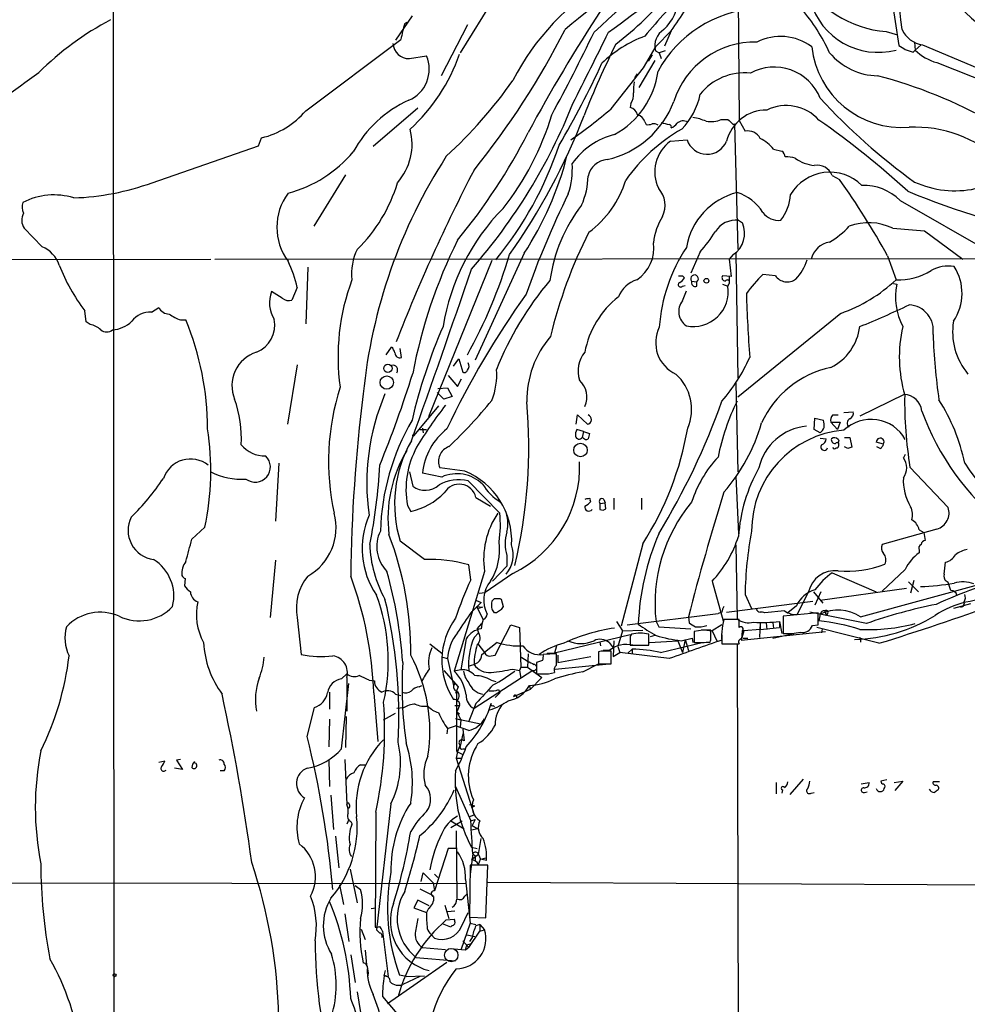
# Model space of a CAD drawing. Extents: x 2 to 1075, y 9 to 917.
# Drawn here: x 685 to 807, y 129 to 256 of the extents above; entities that cross this region are included whole.
import ezdxf

# ---------------------------------------------------------------- set-up
doc = ezdxf.new("R2010")
doc.units = 0
doc.header["$MEASUREMENT"] = 0
doc.layers.add('MAIN', color=5, linetype='CONTINUOUS')

msp = doc.modelspace()

# ---------------------------------------------------------------- linework, layer by layer
at = {"layer": 'MAIN'}
for p, q in [((696.976, 499.7873), (697.1453, 64.9393)), ((777.0707, 290.2373), (777.4093, 242.824)), ((796.6287, 261.0273), (797.8987, 252.476)), ((746.4213, 259.334), (741.5953, 251.5447)), ((735.4147, 256.286), (733.298, 253.1533)), ((734.4833, 255.27), (734.7373, 255.4393)), ((742.5267, 255.1007), (739.14, 248.5813)), ((768.6887, 254.3387), (766.7413, 252.3913)), ((768.6887, 254.3387), (767.842, 252.3913)), ((796.29, 254.254), (797.7293, 253.8307)), ((721.7833, 244.094), (733.9753, 253.238)), ((799.9307, 252.8993), (800.0153, 251.8833)), ((765.1327, 249.5973), (766.7413, 252.3913)), ((766.6567, 251.7987), (767.1647, 251.5447)), ((767.9267, 251.7987), (767.1647, 251.5447)), ((767.1647, 251.5447), (767.4187, 250.7827)), ((799.7613, 251.6293), (800.0153, 251.8833)), ((800.7773, 252.5607), (800.0153, 251.8833)), ((800.9467, 252.5607), (855.5567, 229.362)), ((735.076, 250.7827), (737.2773, 251.1213)), ((766.572, 250.5287), (764.54, 247.0573)), ((766.2333, 251.2907), (765.7253, 250.444)), ((802.8093, 250.2747), (811.3607, 246.888)), ((760.984, 244.348), (765.1327, 249.5973)), ((764.032, 248.3273), (764.3707, 248.8353)), ((736.1767, 244.4327), (730.4193, 239.522)), ((763.524, 245.0253), (763.4393, 244.5173)), ((765.302, 242.6547), (765.4713, 242.316)), ((775.1233, 242.9933), (775.97, 242.9933)), ((777.4093, 242.824), (778.1713, 241.4693)), ((776.6473, 242.316), (776.8167, 242.4007)), ((776.8167, 242.4007), (777.24, 226.314)), ((715.6873, 239.6067), (716.1107, 240.6227)), ((768.604, 240.1993), (770.7207, 240.3687)), ((702.056, 234.8653), (715.6873, 239.6067)), ((781.812, 239.1833), (782.9127, 238.9293)), ((726.8633, 235.8813), (722.7993, 229.2773)), ((789.3473, 235.7967), (790.2787, 235.2887)), ((798.068, 232.5793), (811.276, 225.044)), ((777.3247, 230.0393), (777.8327, 229.7007)), ((687.9167, 226.6527), (685.6307, 229.0233)), ((801.2007, 228.6847), (806.1113, 225.044)), ((553.0427, 224.8747), (709.5913, 225.044)), ((710.0993, 225.044), (822.452, 225.1287)), ((745.6593, 224.8747), (737.5313, 204.8087)), ((749.808, 225.806), (743.5427, 212.09)), ((772.414, 225.9753), (771.2287, 223.266)), ((776.6473, 225.6367), (776.1393, 225.044)), ((776.1393, 225.044), (776.3933, 222.8427)), ((776.986, 225.806), (777.24, 209.804)), ((796.4593, 225.4673), (797.56, 222.4193)), ((722.0373, 224.028), (721.7833, 216.7467)), ((770.128, 222.9273), (770.382, 222.6733)), ((776.3933, 222.8427), (775.2927, 222.9273)), ((776.1393, 222.8427), (776.1393, 222.25)), ((782.066, 222.9273), (780.4573, 223.0967)), ((720.6827, 221.4033), (720.0053, 219.7947)), ((770.128, 221.5727), (770.4667, 221.6573)), ((771.3133, 222.25), (771.9907, 222.1653)), ((771.9907, 221.5727), (771.9907, 222.1653)), ((775.2927, 221.8267), (775.97, 221.5727)), ((776.0547, 221.8267), (775.97, 221.5727)), ((797.2213, 221.9113), (797.6447, 221.8267)), ((718.7353, 220.0487), (717.3807, 220.8953)), ((770.128, 219.71), (770.636, 220.98)), ((701.9713, 218.2707), (702.9027, 218.8633)), ((693.5893, 217.0007), (693.42, 218.44)), ((790.448, 218.1013), (777.24, 207.3487)), ((694.0973, 216.662), (693.5893, 217.0007)), ((705.6967, 217.2547), (706.374, 217.2547)), ((732.1127, 212.7673), (732.79, 213.7833)), ((734.06, 212.4287), (733.8907, 213.614)), ((740.7487, 211.328), (741.426, 212.2593)), ((741.426, 212.2593), (741.934, 210.566)), ((720.6827, 211.4973), (719.4127, 203.8773)), ((740.0713, 210.1427), (741.2567, 208.7033)), ((741.2567, 208.7033), (741.7647, 209.7193)), ((738.7167, 208.4493), (739.9867, 208.534)), ((739.9867, 208.534), (740.5793, 207.4333)), ((776.986, 209.1267), (777.24, 197.7813)), ((739.4787, 207.0947), (738.632, 207.9413)), ((740.5793, 207.4333), (739.4787, 207.0947)), ((798.576, 207.6873), (792.9033, 204.8933)), ((738.8013, 206.248), (735.6687, 202.438)), ((756.4967, 203.8773), (756.666, 205.0627)), ((756.666, 205.0627), (757.936, 203.8773)), ((789.432, 205.0627), (790.1093, 205.0627)), ((790.8713, 205.4013), (792.0567, 205.486)), ((787.0613, 203.2), (787.146, 204.6393)), ((787.146, 204.6393), (788.2467, 204.3853)), ((789.178, 204.1313), (790.3633, 204.1313)), ((789.178, 204.1313), (790.0247, 203.2)), ((790.3633, 204.1313), (790.0247, 203.2)), ((736.4307, 203.2), (737.2773, 203.2)), ((736.7693, 203.3693), (736.854, 202.7767)), ((757.428, 202.946), (756.5813, 203.2)), ((757.428, 202.946), (757.2587, 202.184)), ((757.428, 202.0993), (757.2587, 202.184)), ((757.428, 202.946), (758.19, 202.692)), ((787.8233, 202.7767), (787.0613, 203.2)), ((790.956, 202.184), (791.6333, 202.184)), ((791.6333, 202.184), (791.8873, 200.914)), ((787.8233, 202.0993), (788.5853, 202.0147)), ((791.3793, 200.7447), (790.956, 200.9987)), ((795.9513, 201.3373), (795.02, 201.5913)), ((795.528, 200.7447), (795.1047, 200.9987)), ((798.7453, 199.9827), (798.4913, 199.5593)), ((718.312, 198.882), (717.8887, 191.4313)), ((799.338, 198.374), (804.2487, 193.2093)), ((735.076, 197.7813), (735.4993, 195.9187)), ((739.2247, 197.104), (736.7693, 197.612)), ((742.188, 197.866), (738.9707, 198.2893)), ((776.986, 197.1887), (777.3247, 189.8227)), ((742.6113, 196.596), (746.6753, 192.4473)), ((734.822, 193.4633), (735.2453, 192.7013)), ((743.6273, 194.4793), (745.49, 193.3787)), ((758.2747, 194.056), (758.3593, 193.9713)), ((759.5447, 193.7173), (760.222, 193.802)), ((759.5447, 193.7173), (759.5447, 192.9553)), ((760.0527, 194.2253), (760.222, 193.802)), ((760.3067, 193.04), (760.222, 193.802)), ((761.3227, 194.3947), (761.3227, 192.9553)), ((764.8787, 194.3947), (764.8787, 192.9553)), ((708.8293, 190.6693), (707.136, 189.1453)), ((802.8093, 190.4153), (795.782, 188.468)), ((800.5233, 190.3307), (801.116, 189.992)), ((801.116, 189.992), (801.2853, 188.976)), ((737.0233, 186.5207), (733.8907, 188.8913)), ((765.048, 188.5527), (762.254, 177.9693)), ((776.986, 188.3833), (777.1553, 178.9007)), ((747.6067, 187.0287), (747.6067, 185.674)), ((800.5233, 187.706), (800.5233, 187.3673)), ((717.8887, 186.436), (717.2113, 179.07)), ((742.95, 183.896), (742.696, 185.8433)), ((803.7407, 184.658), (803.91, 186.182)), ((744.728, 184.9967), (740.8333, 172.212)), ((748.3687, 184.7427), (744.8127, 182.2873)), ((747.6067, 185.674), (745.744, 183.7267)), ((789.3473, 184.8273), (795.02, 182.372)), ((798.7453, 185.2507), (795.782, 182.4567)), ((706.2893, 184.0653), (706.2047, 183.134)), ((773.938, 183.7267), (775.3773, 178.6467)), ((792.988, 179.1547), (811.784, 184.3193)), ((799.1687, 183.642), (800.4387, 182.372)), ((799.846, 183.8113), (799.4227, 182.2027)), ((804.2487, 183.5573), (803.9947, 183.7267)), ((744.0507, 182.2027), (744.8127, 182.2873)), ((778.1713, 182.0333), (779.018, 180.2553)), ((786.2993, 182.372), (784.86, 179.4933)), ((786.9767, 182.372), (788.162, 180.9327)), ((787.908, 182.372), (787.146, 180.6787)), ((798.9147, 182.7953), (787.8233, 181.2713)), ((743.1193, 179.832), (744.3047, 181.0173)), ((743.712, 181.2713), (744.3047, 181.0173)), ((746.6753, 181.5253), (746.8447, 181.4407)), ((746.8447, 181.4407), (747.0987, 180.5093)), ((775.8007, 179.7473), (786.892, 181.1867)), ((807.1273, 180.848), (804.926, 180.2553)), ((743.712, 180.5093), (744.474, 180.4247)), ((743.712, 180.5093), (744.5587, 178.816)), ((744.474, 180.4247), (743.966, 180.2553)), ((746.252, 179.6627), (745.998, 179.6627)), ((763.016, 178.1387), (774.7, 179.578)), ((775.208, 179.7473), (774.7, 179.578)), ((783.2513, 179.9167), (780.7113, 179.6627)), ((787.5693, 179.6627), (783.082, 179.2393)), ((784.7753, 180.594), (783.6747, 179.6627)), ((793.75, 178.308), (786.4687, 179.7473)), ((787.5693, 178.1387), (787.5693, 179.6627)), ((788.416, 179.9167), (788.5853, 179.324)), ((788.7547, 179.578), (788.5853, 179.324)), ((720.6827, 179.07), (721.1907, 174.3287)), ((743.7967, 177.6307), (744.3893, 178.308)), ((746.0827, 174.244), (748.1147, 178.1387)), ((748.1147, 178.1387), (749.2153, 177.8)), ((761.6613, 178.562), (762.4233, 177.3767)), ((766.7413, 178.562), (767.08, 177.8847)), ((770.89, 179.1547), (770.9747, 178.3927)), ((775.208, 178.1387), (773.938, 177.3767)), ((777.4093, 178.816), (775.462, 178.816)), ((777.4093, 177.8), (777.4093, 178.816)), ((780.1187, 178.3927), (780.034, 176.53)), ((780.1187, 178.3927), (780.1187, 177.546)), ((780.1187, 178.3927), (780.1187, 177.546)), ((780.8807, 178.3927), (780.9653, 177.546)), ((781.7273, 178.3927), (781.812, 177.7153)), ((782.574, 178.562), (782.574, 177.8)), ((782.574, 178.562), (782.9127, 177.038)), ((782.574, 178.562), (782.9127, 177.038)), ((783.082, 179.2393), (783.082, 177.038)), ((786.8073, 178.054), (787.5693, 178.1387)), ((743.3733, 176.53), (743.966, 177.1227)), ((743.7967, 177.6307), (743.966, 177.1227)), ((749.2153, 177.8), (749.3847, 172.72)), ((763.4393, 176.8687), (753.7027, 174.498)), ((762.4233, 177.3767), (761.8307, 175.3447)), ((762.4233, 177.3767), (765.048, 177.4613)), ((763.6087, 176.9533), (763.4393, 176.6993)), ((765.81, 175.514), (765.81, 176.9533)), ((767.08, 177.8847), (771.2287, 177.6307)), ((772.7527, 177.4613), (771.652, 177.292)), ((771.652, 177.292), (771.652, 175.8527)), ((772.5833, 177.546), (773.938, 177.3767)), ((773.7687, 176.53), (773.7687, 177.4613)), ((773.938, 177.3767), (774.5307, 176.1067)), ((775.208, 176.8687), (775.208, 176.1913)), ((778.002, 177.3767), (777.6633, 176.1913)), ((777.6633, 176.1913), (788.5007, 177.292)), ((777.748, 176.3607), (777.8327, 177.3767)), ((780.1187, 177.546), (778.002, 177.3767)), ((780.1187, 177.546), (782.574, 177.8)), ((781.7273, 176.4453), (784.4367, 177.038)), ((795.3587, 175.768), (787.4, 177.8)), ((788.0773, 177.6307), (787.9927, 177.1227)), ((737.7007, 175.6833), (739.2247, 174.498)), ((742.3573, 176.3607), (741.68, 172.3813)), ((743.8813, 175.6833), (744.728, 174.5827)), ((746.3367, 175.8527), (744.728, 174.5827)), ((759.5447, 175.9373), (759.6293, 175.4293)), ((760.73, 175.8527), (761.238, 175.1753)), ((761.3227, 176.1067), (761.238, 174.0747)), ((763.4393, 176.6993), (763.4393, 175.514)), ((765.8947, 175.8527), (769.5353, 176.1067)), ((766.572, 176.784), (765.9793, 176.6147)), ((767.334, 174.5827), (772.668, 175.8527)), ((769.5353, 176.1067), (770.128, 174.5827)), ((769.9587, 176.1067), (771.398, 176.4453)), ((770.4667, 176.276), (770.128, 174.5827)), ((770.4667, 176.276), (770.89, 174.8367)), ((771.398, 176.4453), (771.4827, 175.8527)), ((771.398, 176.4453), (771.4827, 175.8527)), ((775.208, 175.6833), (777.4093, 175.6833)), ((777.1553, 175.6833), (777.3247, 106.172)), ((777.9173, 176.4453), (778.51, 176.4453)), ((792.988, 176.276), (792.988, 175.9373)), ((744.3893, 174.3287), (744.728, 174.5827)), ((750.316, 174.4133), (750.2313, 172.72)), ((752.7713, 174.498), (753.7027, 174.498)), ((753.9567, 175.4293), (753.7027, 174.498)), ((753.9567, 172.974), (753.9567, 174.4133)), ((759.714, 174.752), (759.3753, 174.6673)), ((759.3753, 174.6673), (759.3753, 173.1433)), ((760.73, 174.8367), (759.968, 174.8367)), ((760.984, 173.1433), (760.984, 174.752)), ((761.238, 174.0747), (762.0847, 174.5827)), ((761.8307, 175.3447), (762.0847, 174.5827)), ((761.8307, 175.3447), (762.0847, 174.5827)), ((768.4347, 173.8207), (762.0847, 174.5827)), ((763.1007, 174.498), (763.6933, 175.006)), ((763.4393, 175.514), (765.81, 175.514)), ((763.6933, 175.006), (763.6933, 174.4133)), ((739.3093, 173.99), (739.9867, 173.8207)), ((739.9867, 173.8207), (740.7487, 170.3493)), ((745.5747, 174.1593), (746.0827, 174.244)), ((752.1787, 173.5667), (751.4167, 173.3127)), ((751.4167, 173.3127), (751.4167, 171.8733)), ((753.7873, 172.466), (760.73, 173.1433)), ((754.126, 174.244), (754.126, 173.3127)), ((754.126, 173.3127), (758.3593, 174.0747)), ((757.3433, 172.1273), (759.3753, 173.1433)), ((759.3753, 173.1433), (760.984, 173.1433)), ((726.3553, 171.196), (727.0327, 171.8733)), ((739.4787, 172.2967), (741.3413, 170.18)), ((741.68, 172.3813), (740.8333, 172.212)), ((750.9087, 172.2967), (743.3733, 167.386)), ((748.3687, 172.466), (749.2153, 172.2967)), ((749.3847, 172.72), (749.2153, 172.2967)), ((749.2153, 172.2967), (749.3847, 171.2807)), ((749.3847, 172.72), (750.2313, 172.72)), ((750.2313, 172.72), (752.094, 171.3653)), ((752.9407, 171.8733), (753.7027, 172.0427)), ((726.3553, 162.2213), (727.2867, 170.6033)), ((727.0327, 171.3653), (727.0327, 167.0473)), ((729.9113, 171.0267), (730.5887, 170.942)), ((745.5747, 171.0267), (746.1673, 170.8573)), ((752.094, 171.3653), (750.57, 169.8413)), ((724.8313, 169.5027), (724.8313, 167.3013)), ((730.504, 169.418), (731.012, 163.1527)), ((736.346, 170.18), (736.6847, 170.3493)), ((741.3413, 170.18), (741.0027, 169.3333)), ((741.172, 161.8827), (741.172, 169.5873)), ((746.6753, 169.418), (746.0827, 168.8253)), ((746.506, 169.8413), (746.6753, 169.418)), ((750.57, 169.8413), (748.4533, 168.91)), ((750.4853, 170.3493), (750.57, 169.8413)), ((733.298, 169.2487), (733.9753, 169.0793)), ((743.6273, 168.0633), (742.696, 165.7773)), ((721.9527, 163.83), (722.884, 167.5553)), ((731.774, 165.9467), (733.298, 166.7933)), ((734.314, 167.4707), (733.4673, 167.386)), ((740.918, 167.8093), (741.5107, 167.8093)), ((741.5107, 167.8093), (741.172, 166.9627)), ((741.172, 166.9627), (741.5107, 166.7087)), ((741.172, 166.9627), (741.68, 165.9467)), ((745.8287, 167.8093), (745.998, 167.64)), ((724.8313, 166.0313), (724.7467, 162.4753)), ((726.948, 166.37), (726.8633, 162.3907)), ((741.0027, 166.116), (741.68, 165.9467)), ((741.0027, 166.116), (744.22, 165.4387)), ((741.68, 165.9467), (741.5953, 165.0153)), ((739.9867, 164.846), (739.902, 164.1687)), ((739.9867, 164.846), (741.0027, 165.1847)), ((742.696, 164.592), (741.0027, 165.1847)), ((741.934, 164.7613), (742.1033, 163.2373)), ((741.934, 164.1687), (741.5953, 162.56)), ((741.172, 161.8827), (741.8493, 161.544)), ((741.934, 162.2213), (742.188, 162.2213)), ((702.9027, 160.528), (703.6647, 160.6973)), ((705.6967, 160.8667), (705.1887, 160.782)), ((705.1887, 160.782), (705.9507, 159.5967)), ((724.7467, 160.782), (724.8313, 157.3953)), ((726.7787, 160.8667), (727.0327, 155.1093)), ((741.0873, 161.036), (741.68, 161.036)), ((741.0873, 161.036), (743.3733, 153.7547)), ((705.9507, 159.5967), (704.9347, 159.766)), ((711.2847, 159.4273), (710.7767, 159.4273)), ((728.8107, 160.1893), (729.4033, 160.1893)), ((785.622, 158.3267), (783.9287, 156.3793)), ((796.3747, 158.242), (795.6127, 158.0727)), ((797.306, 157.9033), (798.4067, 158.0727)), ((798.4067, 158.0727), (797.3907, 156.8873)), ((803.148, 157.988), (802.3013, 157.988)), ((741.0027, 157.3953), (742.95, 152.9927)), ((782.1507, 157.9033), (782.1507, 156.464)), ((782.9973, 156.972), (782.9127, 156.5487)), ((793.0727, 157.734), (794.0887, 157.9033)), ((793.496, 156.6333), (793.8347, 156.718)), ((725.0007, 156.2947), (725.3393, 151.892)), ((786.638, 156.5487), (787.0613, 156.6333)), ((732.7053, 155.194), (730.8427, 139.0227)), ((742.7807, 155.1093), (743.458, 154.94)), ((743.0347, 154.686), (743.458, 154.94)), ((727.2867, 153.162), (727.0327, 152.5693)), ((727.5407, 152.908), (727.71, 152.5693)), ((730.758, 154.0933), (730.6733, 139.3613)), ((740.41, 152.9927), (742.1033, 151.9767)), ((740.41, 152.146), (741.8493, 152.9927)), ((742.696, 153.5007), (743.3733, 153.7547)), ((742.95, 152.9927), (743.5427, 153.162)), ((743.5427, 153.162), (743.1193, 152.4)), ((741.0873, 151.7227), (741.172, 143.0867)), ((743.8813, 151.9767), (743.0347, 151.8073)), ((743.1193, 152.4), (743.8813, 151.9767)), ((725.5933, 151.0453), (726.0167, 146.9813)), ((743.966, 148.6747), (744.3047, 150.7067)), ((740.0713, 149.4367), (738.2933, 144.018)), ((741.0873, 149.4367), (740.0713, 149.4367)), ((743.0347, 149.606), (743.7967, 149.4367)), ((743.0347, 149.606), (743.7967, 149.4367)), ((743.204, 148.7593), (742.8653, 146.1347)), ((743.966, 148.6747), (743.0347, 147.9973)), ((743.204, 148.7593), (743.5427, 148.5053)), ((743.5427, 148.5053), (743.5427, 147.828)), ((743.966, 148.6747), (744.22, 148.082)), ((743.966, 147.4047), (744.22, 148.082)), ((744.22, 148.082), (744.8973, 148.2513)), ((744.982, 147.9127), (744.22, 148.082)), ((727.456, 146.812), (728.3873, 142.494)), ((742.8653, 147.32), (742.7807, 140.6313)), ((745.1513, 147.32), (742.8653, 147.32)), ((744.8973, 140.5467), (745.1513, 147.32)), ((736.6, 145.2033), (736.854, 146.304)), ((736.854, 146.304), (738.124, 145.034)), ((738.2933, 146.1347), (738.7167, 145.7113)), ((742.2727, 145.4573), (742.8653, 139.8693)), ((670.7293, 145.034), (742.3573, 144.9493)), ((726.1013, 144.78), (726.6093, 142.24)), ((728.1333, 144.6953), (728.8107, 144.1873)), ((736.4307, 144.272), (738.124, 143.4253)), ((738.124, 145.034), (738.2933, 144.018)), ((745.1513, 145.1187), (829.4793, 144.6953)), ((736.1767, 142.8327), (735.6687, 141.8167)), ((737.616, 142.0707), (736.1767, 142.8327)), ((742.188, 143.3407), (742.5267, 143.6793)), ((730.1653, 141.732), (730.758, 141.8167)), ((735.6687, 141.8167), (737.2773, 141.224)), ((737.5313, 141.732), (737.2773, 141.224)), ((739.648, 142.1553), (740.156, 140.462)), ((726.7787, 141.0547), (727.2867, 137.4987)), ((739.8173, 140.2927), (740.8333, 140.3773)), ((740.918, 141.3933), (739.9867, 141.3087)), ((741.7647, 139.446), (742.6113, 141.224)), ((742.7807, 140.6313), (744.8973, 140.5467)), ((728.8953, 139.1073), (729.4033, 137.7527)), ((730.8427, 139.0227), (731.266, 138.5993)), ((740.41, 139.3613), (739.3093, 139.7847)), ((740.4947, 139.5307), (740.41, 139.3613)), ((742.8653, 139.8693), (741.68, 136.398)), ((742.8653, 139.8693), (743.6273, 139.7)), ((744.1353, 139.7), (744.728, 139.0227)), ((744.1353, 139.7), (744.1353, 138.8533)), ((744.1353, 138.8533), (744.728, 139.0227)), ((731.6047, 138.8533), (732.3667, 133.0113)), ((737.87, 138.43), (738.2933, 137.922)), ((743.458, 138.0913), (742.442, 138.3453)), ((742.696, 136.7367), (744.1353, 138.8533)), ((743.1193, 138.0067), (742.7807, 137.4987)), ((736.7693, 136.7367), (739.7327, 136.4827)), ((742.2727, 136.398), (740.3253, 136.5673)), ((741.934, 137.5833), (742.696, 136.7367)), ((742.2727, 136.398), (742.442, 137.0753)), ((742.696, 136.7367), (742.2727, 136.398)), ((742.442, 137.0753), (743.0347, 137.2447)), ((727.5407, 135.8053), (728.1333, 132.2493)), ((729.4033, 136.398), (729.5727, 134.5353)), ((735.9227, 135.4667), (741.0027, 135.0433)), ((732.282, 129.54), (739.902, 134.874)), ((731.8587, 133.096), (732.028, 133.7733)), ((731.8587, 133.096), (732.3667, 133.0113)), ((734.6527, 133.0113), (733.806, 133.1807)), ((736.4307, 133.0113), (734.2293, 131.9953)), ((734.6527, 133.0113), (737.0233, 133.096)), ((728.3873, 131.064), (729.0647, 126.8307)), ((731.6047, 130.4713), (733.4673, 128.27))]:
    msp.add_line(p, q, dxfattribs=at)
for centre, radius in [((773.2077, 222.2818), 0.3085), ((732.3203, 211.0481), 0.538), ((732.1662, 209.2223), 0.8535), ((735.584, 202.438), 0.0846), ((757.0443, 200.5669), 0.8689), ((697.2299, 133.1807), 0.1893)]:
    msp.add_circle(centre, radius, dxfattribs=at)
at = {"layer": 'MAIN', "color": 5}
msp.add_circle((740.4523, 135.763), 0.8616, dxfattribs=at)
at = {"layer": 'MAIN'}
for centre, radius, start, end in [((-2648.2595, -153.4249), 3470.6387, 6.7500508, 7.0865602), ((814.8318, 195.0796), 81.4438, 119.658748, 133.487277), ((832.0138, 162.6082), 119.8661, 121.320355, 129.942662), ((562.7338, 526.4047), 336.5725, 306.016651, 308.516135), ((776.901, 233.3492), 32.0688, 120.63314, 152.838313), ((797.3886, 268.2544), 14.0434, 209.771247, 265.513241), ((732.9189, 289.7897), 46.9146, 307.651052, 319.520667), ((816.1206, 211.9916), 65.7183, 133.593599, 140.649294), ((736.9305, 277.6713), 39.408, 323.69545, 333.376105), ((763.2821, 259.1401), 6.4408, 314.01301, 355.695722), ((795.2565, 260.6373), 9.052, 195.957394, 284.742435), ((826.4828, 277.5673), 28.8939, 222.00064, 255.472036), ((939.1432, 139.291), 214.6195, 146.723642, 151.621014), ((780.6514, 241.6815), 15.5765, 94.14322, 151.248365), ((767.5365, 241.806), 23.5775, 24.396632, 40.545863), ((715.9673, 219.8823), 40.7294, 118.197762, 134.355012), ((760.0257, 247.8049), 26.6109, 163.708308, 168.219205), ((664.0271, 300.6834), 102.0719, 321.019145, 333.103432), ((519.8251, 369.8379), 265.4806, 331.604198, 334.170469), ((-1527.6406, 1392.5972), 2555.8307, 333.3203585, 333.5495413), ((768.9775, 252.4341), 2.4062, 120.470857, 195.311506), ((801.4272, 255.9508), 3.424, 204.921464, 261.932847), ((735.0288, 252.8554), 2.0733, 183.467561, 271.304527), ((870.0963, 198.9393), 121.082, 153.669341, 158.40572), ((770.8204, 238.8146), 15.8391, 110.389699, 134.095247), ((779.4271, 241.9971), 10.9054, 88.590777, 162.484188), ((782.7336, 246.9652), 6.6667, 53.247158, 117.112759), ((798.3194, 253.6095), 11.6697, 186.409864, 274.59019), ((795.3792, 256.9043), 8.3252, 220.07442, 268.69295), ((925.3219, 463.8718), 246.8296, 238.919658, 239.148841), ((883.9307, 505.8059), 267.7503, 251.448775, 251.677951), ((804.348, 256.178), 6.1006, 224.747638, 255.390861), ((733.2981, 249.4279), 4.3245, 293.050367, 23.052805), ((719.5501, 258.9083), 23.2167, 312.251544, 341.066831), ((657.4229, 297.1634), 112.6379, 329.320348, 335.352779), ((622.8108, 334.8934), 107.5207, 294.516634, 306.983284), ((756.1912, 250.617), 10.9001, 298.589946, 352.392574), ((778.0962, 241.7113), 7.2479, 84.040606, 141.626368), ((781.9032, 243.3147), 6.3835, 21.967747, 118.587322), ((698.076, 283.5355), 61.5868, 312.669157, 324.747391), ((770.3749, 246.7194), 6.521, 170.289519, 182.983417), ((779.5702, 188.9155), 61.6763, 60.611317, 75.330488), ((761.4573, 246.2617), 2.4083, 329.110093, 2.815596), ((741.4121, 231.4024), 15.4443, 114.565937, 151.191612), ((757.8116, 249.5193), 11.9904, 282.838959, 339.291328), ((763.3313, 248.1392), 9.2852, 316.292088, 348.0126), ((847.9965, 301.2642), 81.9017, 222.718133, 234.064682), ((713.5829, 251.1241), 10.8014, 283.534233, 319.39393), ((688.2203, 272.0305), 73.0295, 318.640545, 338.297659), ((716.8461, 296.2929), 68.1647, 304.872382, 310.35476), ((763.115, 243.2615), 1.297, 14.489474, 75.520185), ((780.908, 238.912), 5.267, 89.376665, 165.85321), ((783.461, 239.0741), 5.682, 42.443672, 116.054562), ((718.6052, 254.0558), 36.3014, 321.712771, 343.23702), ((679.3928, 273.8443), 83.8058, 324.884285, 338.773046), ((764.0458, 242.3298), 1.2975, 14.501051, 75.498949), ((831.4266, 496.4428), 261.8175, 255.849176, 256.078359), ((770.2478, 241.6123), 1.1822, 61.861082, 132.397905), ((770.1099, 235.5953), 7.7742, 66.7717, 79.829102), ((773.7263, 246.1118), 3.4171, 260.732565, 294.131033), ((945.6335, 411.9795), 239.462, 224.885409, 225.114592), ((719.6037, 146.13), 118.3087, 47.79354, 54.886889), ((728.0392, 239.7761), 7.3829, 318.305364, 15.29235), ((682.9184, 275.6685), 75.6547, 320.453941, 332.981303), ((780.9684, 222.4314), 22.1706, 119.523096, 144.822919), ((765.6831, 243.8809), 1.5792, 262.29219, 290.390429), ((766.4448, 241.5536), 0.8731, 50.912826, 104.018736), ((768.4205, 242.0196), 0.2967, 334.678624, 87.257158), ((767.8835, 243.7143), 1.9916, 293.846818, 321.896418), ((778.5241, 239.7053), 1.7989, 27.57356, 101.309932), ((799.9614, 225.9265), 16.0664, 46.90901, 92.526033), ((763.7273, 231.868), 9.4667, 104.185971, 144.831068), ((771.4463, 236.2502), 4.8656, 125.743834, 206.183243), ((773.2923, 241.2305), 2.7122, 198.527139, 337.6525), ((777.9174, 236.0509), 4.998, 38.809481, 63.868164), ((715.1836, 249.5423), 16.6018, 285.060157, 319.881975), ((710.6205, 254.1795), 46.0152, 320.579093, 341.647818), ((781.7084, 237.7617), 1.6774, 13.993164, 44.113543), ((797.3442, 201.0107), 68.5293, 147.082114, 174.337817), ((714.0238, 249.0686), 42.6809, 326.972902, 345.319442), ((760.6683, 235.1232), 2.7123, 94.0656, 167.462027), ((783.6323, 235.5418), 2.6422, 68.375369, 96.438854), ((787.6649, 242.3603), 5.3279, 234.961375, 263.494973), ((945.0314, 131.679), 227.2619, 152.540602, 158.638148), ((745.1413, 236.7551), 10.8621, 342.152379, 2.984786), ((787.4525, 235.0784), 2.0264, 20.761224, 101.130827), ((748.9556, 235.8135), 9.0657, 335.03152, 359.358498), ((750.5505, 238.8955), 12.8384, 306.047454, 343.289471), ((789.047, 230.3723), 5.8441, 45.305724, 149.466851), ((714.9923, 181.0556), 92.7862, 28.596991, 35.767364), ((690.8909, 265.595), 32.6952, 271.910145, 289.96773), ((714.5586, 240.5014), 19.812, 314.266462, 343.472275), ((764.6668, 231.9443), 3.2381, 334.441562, 41.81781), ((793.356, 227.8624), 6.6673, 45.029775, 91.707801), ((835.4732, 320.784), 94.3214, 247.306591, 259.616258), ((805.1103, 246.3478), 12.5195, 245.561121, 282.031565), ((689.4447, 224.6612), 8.6375, 72.926143, 117.463061), ((725.4013, 229.1503), 7.3396, 143.552273, 216.447099), ((858.1596, 182.617), 114.5623, 153.672235, 160.660134), ((779.2401, 225.1236), 8.7245, 103.825198, 170.470416), ((775.4368, 227.9449), 5.906, 31.779866, 73.083503), ((778.1927, 233.6848), 5.8307, 321.301672, 356.622633), ((687.2529, 231.7574), 1.8795, 162.412466, 204.744693), ((767.2015, 211.8073), 28.1855, 135.498502, 170.605619), ((773.7767, 219.3145), 20.8862, 142.646904, 171.685737), ((687.1656, 230.0656), 1.8553, 150.801721, 214.179134), ((773.909, 226.4342), 7.5414, 146.947786, 174.471826), ((776.9903, 226.9574), 3.1, 83.807377, 148.002845), ((782.5007, 232.5732), 2.5455, 216.606094, 275.468928), ((774.8409, 228.3685), 3.275, 303.474631, 24.002634), ((783.3705, 236.8966), 11.1775, 300.293077, 317.026223), ((794.0451, 222.6037), 7.1252, 64.285109, 110.509364), ((823.7362, 523.7223), 295.897, 264.842465, 265.632127), ((801.8096, 197.5945), 67.5348, 153.716966, 169.072634), ((813.8604, 200.4585), 62.4165, 153.287776, 166.397392), ((755.2963, 240.7099), 22.5859, 319.278738, 327.57669), ((686.4782, 223.1096), 3.824, 17.854041, 67.902828), ((734.3837, 223.265), 6.7271, 153.04795, 187.222102), ((761.6615, 226.4341), 4.7965, 303.172898, 8.712923), ((788.3397, 214.8588), 21.2256, 146.519411, 176.043624), ((789.5201, 224.3173), 2.9723, 99.907258, 165.848278), ((684.3923, 244.8199), 66.3851, 331.129705, 343.203786), ((780.4632, 226.6317), 5.9084, 315.684346, 343.557486), ((712.3768, 233.0089), 23.9084, 201.408416, 217.543416), ((706.0704, 218.1896), 14.9615, 12.403656, 26.177824), ((-379.4256, 604.2825), 1185.202, 340.1460967, 341.2735949), ((798.0011, 229.8356), 7.4294, 266.596223, 302.998747), ((804.2487, 219.6604), 4.517, 80.288067, 119.166841), ((799.6672, 220.6629), 6.3604, 325.77226, 32.846562), ((754.0251, 212.5289), 28.1124, 159.401518, 187.995297), ((785.4034, 195.1862), 42.1889, 139.946817, 158.125531), ((765.4584, 218.7795), 3.824, 107.854041, 157.902828), ((769.874, 349.9272), 127.0002, 269.885409, 270.114592), ((769.0696, 223.3932), 1.4969, 298.737847, 331.253601), ((771.6943, 222.5463), 0.4827, 307.88123, 217.87186), ((775.6313, 222.6733), 0.4233, 143.124688, 270), ((775.8853, 222.0807), 0.3053, 303.700477, 146.315138), ((796.0428, 207.5218), 22.0337, 135.019491, 143.456866), ((783.5829, 223.984), 1.8487, 214.861768, 306.81535), ((783.9279, 236.8563), 19.856, 289.169801, 313.357456), ((769.9031, 221.7897), 0.3125, 111.358743, 316.024188), ((771.5185, 220.9064), 4.5011, 258.693063, 8.512827), ((771.8128, 222.0722), 0.5302, 160.40651, 289.60367), ((805.5556, 220.1762), 8.0812, 168.215082, 207.793807), ((721.0309, 219.4488), 3.9264, 158.382585, 212.497269), ((719.6243, 221.1919), 1.4482, 232.129874, 285.253037), ((841.6738, 155.0432), 112.6266, 144.430654, 154.638282), ((769.1319, 210.9697), 11.7308, 127.9655, 169.50726), ((989.0308, 227.3836), 210.798, 181.832898, 184.068223), ((704.2393, 219.4949), 1.4783, 205.292714, 270.697655), ((771.8657, 218.3356), 2.2155, 141.658451, 236.286263), ((752.6946, 316.4043), 107.7775, 291.905152, 295.593845), ((799.0546, 215.9189), 3.2891, 350.781956, 86.536566), ((701.851, 215.2146), 3.0585, 87.745779, 142.291947), ((707.6729, 222.7281), 5.8192, 234.059203, 250.147615), ((714.0784, 216.5715), 3.721, 291.353914, 11.908167), ((693.6742, 214.1222), 2.5748, 46.332878, 80.542068), ((696.7446, 219.79), 3.8123, 273.479867, 314.80871), ((672.484, 203.2123), 36.6841, 0.11308, 22.506785), ((802.8344, 188.7405), 69.2111, 156.437118, 166.935683), ((771.1269, 214.3401), 4.4308, 153.41066, 245.383635), ((786.1842, 217.2299), 6.7692, 296.248599, 353.026058), ((815.7764, 212.5027), 17.8033, 167.328667, 195.975721), ((813.2266, 215.7252), 8.4113, 170.694457, 220.058237), ((696.214, 217.0007), 1.27, 233.130102, 306.869898), ((762.7746, 206.9092), 12.6288, 139.338571, 180.695071), ((880.2068, 218.2487), 77.9579, 182.100026, 188.288859), ((731.5879, 212.6169), 1.675, 13.971531, 44.136456), ((716.7724, 208.8286), 4.4821, 107.38346, 202.75881), ((733.8506, 213.0306), 0.6374, 180.836047, 289.1827), ((760.4732, 210.7157), 3.7395, 140.268386, 198.163136), ((757.3036, 222.1599), 23.5636, 319.449343, 335.608125), ((732.9521, 210.8186), 0.6158, 326.787343, 105.261647), ((742.0297, 211.3346), 0.7154, 314.003258, 35.62053), ((791.8365, 198.7233), 12.7164, 102.067316, 155.252174), ((610.7146, 248.6371), 130.5126, 337.46955, 342.962263), ((742.1457, 210.8906), 0.3875, 236.88812, 349.502061), ((737.8192, 210.1269), 8.4686, 337.786755, 5.269771), ((765.2612, 205.7909), 6.0499, 336.40484, 48.356944), ((755.656, 199.1264), 30.961, 162.146227, 192.458133), ((754.8793, 207.3808), 2.9782, 335.8705, 46.748313), ((933.6499, 181.9553), 206.1237, 172.804891, 179.319324), ((758.6075, 196.3722), 28.9989, 156.85174, 188.285488), ((798.5513, 205.3678), 2.3196, 5.018208, 89.389889), ((852.0623, 206.8827), 53.4065, 179.227543, 189.16741), ((698.2862, 202.0321), 15.2198, 357.064616, 19.428675), ((775.6665, 177.6379), 45.9851, 141.391018, 149.591203), ((694.8834, 248.5561), 65.6606, 313.590079, 320.651917), ((684.1103, 200.995), 66.2872, 346.711596, 4.985847), ((687.3454, 238.3549), 93.3434, 328.672306, 340.268312), ((802.1164, 194.3075), 27.9309, 153.338348, 168.985317), ((782.4452, 193.8992), 24.4336, 11.767017, 32.451786), ((757.8466, 204.4794), 0.6087, 278.445591, 73.380993), ((790.0811, 204.3854), 0.9382, 133.782043, 195.714701), ((791.224, 205.3027), 0.8526, 298.687149, 12.414375), ((832.4362, 217.1157), 33.6187, 200.084769, 231.17839), ((761.4606, 189.251), 30.1237, 149.840728, 178.268328), ((757.6429, 210.5848), 23.57, 319.113392, 343.895498), ((786.7227, 196.6987), 6.9577, 95.587191, 166.78466), ((786.2186, 204.5094), 2.3616, 312.8036, 333.455564), ((785.9606, 203.7081), 2.3843, 353.882192, 16.500607), ((794.3473, 199.4604), 5.0439, 29.315429, 133.562865), ((791.8219, 204.0275), 0.5599, 109.684111, 240.798311), ((675.0222, 197.8892), 34.5695, 347.944913, 8.97927), ((744.9418, 196.8002), 8.2127, 127.854608, 174.32724), ((757.5546, 202.5651), 1.1621, 146.882912, 190.501532), ((756.8677, 202.4306), 0.4622, 189.627392, 327.760758), ((927.4126, 160.0328), 174.5167, 165.851148, 166.080355), ((731.2658, 210.2063), 40.1263, 327.341079, 350.189669), ((791.9321, 190.2446), 12.9143, 94.711655, 180.369571), ((789.6412, 201.5243), 0.6195, 40.915315, 127.661639), ((716.5375, 203.7653), 3.9528, 219.467984, 271.177066), ((749.4972, 193.6611), 16.3191, 150.242751, 196.994675), ((746.0594, 195.4952), 11.4196, 151.672161, 190.249245), ((740.8213, 199.0937), 2.0179, 109.251185, 203.493131), ((757.7628, 202.3264), 0.4046, 214.14965, 309.604292), ((788.3314, 200.9648), 0.4445, 139.634972, 342.249926), ((787.8446, 201.9793), 0.7415, 281.520561, 2.736234), ((789.7052, 201.8799), 0.4626, 163.057546, 278.140613), ((789.6648, 200.9774), 0.2413, 195.234291, 322.137512), ((789.9824, 201.295), 0.2468, 329.02828, 149.040224), ((789.8976, 201.1257), 0.2994, 261.878017, 8.121983), ((790.02, 201.7277), 0.2211, 271.218324, 66.182204), ((833.9558, 73.837), 133.8593, 108.316987, 108.546184), ((795.5191, 201.5868), 0.4991, 330.003061, 179.483422), ((794.8512, 201.6756), 1.1509, 306.018589, 342.906421), ((715.2768, 198.3933), 1.9537, 232.176972, 46.619757), ((749.0971, 191.8185), 16.7753, 148.871296, 187.124254), ((785.6627, 189.3205), 15.0584, 136.720009, 162.348129), ((706.9738, 195.7421), 3.6772, 51.703014, 161.075777), ((663.943, 201.884), 67.4017, 348.518855, 357.231113), ((741.7783, 198.3909), 15.1561, 295.774822, 2.497353), ((796.8318, 198.2893), 2.0897, 322.573504, 37.426496), ((832.8554, 216.1821), 31.6389, 213.147667, 242.789143), ((713.4277, 204.9902), 8.1662, 241.979186, 274.572411), ((741.172, 192.8205), 4.7054, 45.432237, 114.446776), ((738.511, 188.8884), 9.7015, 357.015584, 67.727223), ((798.1339, 188.0752), 20.8568, 150.677533, 176.126939), ((678.8229, 213.2044), 29.5539, 313.983728, 326.597977), ((737.0873, 198.1111), 2.7071, 234.08342, 311.639691), ((741.3877, 191.6557), 5.0896, 76.089079, 119.44146), ((741.4791, 193.979), 2.2057, 13.110075, 150.294427), ((750.697, 200.1097), 7.3638, 212.319617, 237.680384), ((805.0654, 196.6839), 6.5827, 177.079394, 210.995701), ((733.3697, 201.2352), 8.7376, 282.395519, 315.140958), ((1087.9015, 97.2341), 327.4252, 162.598331, 165.510868), ((758.1053, 193.2601), 0.5217, 166.858847, 324.250391), ((757.8937, 193.844), 0.483, 74.755285, 127.859376), ((756.7933, 195.1987), 1.9897, 293.83384, 321.91135), ((758.1477, 194.183), 0.1796, 315, 135), ((759.7987, 193.9713), 0.3592, 45, 225), ((786.9228, 180.8854), 20.3148, 140.208765, 186.567278), ((797.4546, 192.2421), 2.2316, 343.296329, 28.123384), ((718.5741, 190.5969), 7.0954, 299.214839, 15.116802), ((739.6806, 187.9168), 10.6643, 156.358655, 214.030561), ((755.1249, 186.5515), 10.5125, 145.886371, 188.505244), ((733.7537, 190.9263), 13.0108, 350.624119, 6.713387), ((743.2073, 191.0853), 4.5135, 347.08759, 23.301267), ((759.8713, 193.4874), 0.6243, 238.458631, 314.22122), ((802.1753, 192.5097), 2.1882, 286.841693, 18.645259), ((702.7446, 190.2705), 3.7856, 153.843105, 262.115408), ((798.7228, 189.9868), 1.8331, 10.813395, 61.694375), ((735.3568, 188.1663), 4.4754, 153.527129, 225.091433), ((693.095, 174.6421), 42.1522, 359.458871, 20.98532), ((752.0517, 188.5527), 4.699, 161.075356, 198.924644), ((798.3821, 176.643), 33.9636, 157.16655, 177.333108), ((762.9771, 194.0492), 15.0564, 316.718084, 342.349678), ((825.3596, 181.2258), 47.1952, 169.086273, 179.019634), ((639.1184, 205.6102), 69.982, 343.954144, 346.392273), ((745.0715, 188.862), 15.0806, 181.497091, 209.47924), ((739.1809, 187.753), 7.4843, 327.455063, 8.093401), ((744.4685, 187.1374), 3.9334, 320.923876, 18.466733), ((796.7555, 188.0023), 1.0792, 154.43462, 221.822252), ((801.0314, 187.96), 0.568, 116.574073, 206.56054), ((801.3701, 188.3833), 0.5987, 98.142282, 171.868545), ((794.9635, 186.4712), 1.2784, 334.854221, 39.403877), ((803.6531, 182.9331), 5.4275, 125.215665, 154.722013), ((803.5656, 187.9832), 1.8338, 280.824636, 331.682527), ((807.1795, 184.6679), 3.1588, 98.657765, 129.271412), ((699.319, 181.8264), 5.5211, 346.198587, 58.237831), ((708.3926, 184.7284), 2.5379, 142.690322, 185.419463), ((737.719, 168.2558), 18.2781, 74.199279, 92.18131), ((791.3062, 198.3468), 13.3194, 264.844361, 291.190234), ((706.5859, 184.7851), 0.7785, 202.378134, 247.605454), ((674.4745, 168.9393), 59.9146, 4.185963, 15.545569), ((789.779, 181.5122), 3.5844, 84.71266, 166.120772), ((795.3599, 176.6134), 10.1794, 126.204242, 143.795758), ((804.4882, 184.3616), 0.8041, 158.370598, 232.142514), ((726.9988, 180.305), 6.4357, 140.437795, 191.063574), ((682.4684, 167.7055), 48.0661, 2.041767, 20.328788), ((781.6214, 165.7197), 42.73, 154.825575, 161.913558), ((748.4536, 181.2925), 3.8351, 140.601483, 207.978279), ((799.2269, 220.2282), 37.2078, 272.257751, 278.942662), ((824.5087, 134.47), 51.1626, 103.424376, 115.200027), ((550.418, 98.3993), 267.7348, 18.316974, 18.546157), ((806.1667, 180.0113), 3.6493, 67.712864, 108.467717), ((708.2784, 184.4457), 2.4537, 212.315026, 237.684974), ((708.4319, 182.47), 1.4685, 183.826533, 248.680403), ((708.5641, 173.5464), 23.8104, 347.104871, 20.663801), ((788.0579, 179.1632), 3.5809, 104.753417, 156.448865), ((804.6227, 181.8006), 0.7415, 11.520561, 92.736234), ((805.5561, 181.6373), 0.9009, 323.544775, 26.075842), ((715.2179, 179.4846), 7.4965, 167.540165, 208.978587), ((670.5704, 166.5196), 63.1607, 356.867344, 13.664746), ((747.7982, 180.6787), 2.1984, 166.639496, 193.360504), ((661.1912, 266.0185), 119.7134, 314.876914, 315.106131), ((746.3367, 350.8252), 169.3002, 269.885375, 270.114592), ((815.4464, 116.6324), 65.3805, 101.22015, 109.380982), ((698.6912, 489.3055), 328.1012, 287.135179, 289.926723), ((809.3327, 169.0969), 12.2689, 82.883325, 123.53205), ((805.8827, 180.9073), 0.4431, 243.932306, 26.067694), ((695.3878, 173.8028), 5.9569, 65.873344, 136.745469), ((700.3947, 184.5023), 5.8578, 243.955487, 317.026895), ((64.8566, 644.1317), 821.9577, 325.3775179, 325.6066985), ((744.2562, 179.5721), 0.8143, 291.805329, 354.446932), ((618.8171, 95.234), 152.6538, 33.578089, 33.807251), ((831.1559, 52.8321), 152.6259, 123.57026, 123.799443), ((873.9177, 95.5881), 152.6259, 146.192738, 146.421942), ((776.7326, 179.6624), 1.527, 146.315136, 176.812677), ((780.1704, 180.3258), 0.5808, 195.488731, 264.893097), ((780.2882, 178.8165), 0.9461, 63.434949, 100.320555), ((784.5965, 181.7601), 2.2821, 233.88033, 276.630485), ((785.6241, 179.4929), 2.1992, 337.370315, 0.010421), ((790.123, 175.0126), 5.0364, 55.329238, 117.168967), ((788.2843, 179.4745), 0.4614, 73.41494, 177.66472), ((788.5853, 179.7473), 0.2395, 315.016916, 134.983084), ((748.3585, 173.5958), 9.1189, 143.770246, 213.435467), ((747.8917, 177.4819), 3.5901, 158.185254, 177.624553), ((780.7367, 201.5475), 28.4447, 235.083128, 240.526497), ((898.3979, 389.7885), 246.8296, 238.919658, 239.148841), ((782.7608, 176.6476), 7.6141, 163.453846, 187.275847), ((778.6371, 180.8061), 2.4138, 232.128347, 285.249914), ((780.4032, 198.7826), 20.3368, 266.811371, 276.127569), ((785.2695, 154.2075), 24.5553, 71.887575, 84.427366), ((791.7695, 196.8493), 20.5784, 271.271125, 301.609874), ((794.0098, 200.7887), 23.269, 267.274415, 284.956748), ((696.0935, 176.4652), 5.2401, 164.282744, 206.106867), ((745.8073, 173.4772), 5.8307, 141.301672, 176.622633), ((744.7598, 174.8048), 2.8623, 99.148705, 147.072217), ((742.9017, 176.4695), 1.2488, 315.78518, 31.538969), ((764.6082, 155.1127), 22.8281, 98.060426, 115.201257), ((764.7093, 171.9184), 5.1538, 77.668345, 102.330569), ((772.1603, 181.206), 3.3386, 264.17209, 289.244691), ((773.2607, -76.5385), 254.0003, 89.885409, 90.114591), ((777.621, 177.5884), 0.2994, 315, 135.013536), ((783.6745, 183.7294), 6.7176, 264.939857, 283.856479), ((785.6017, 178.4291), 1.2626, 255.393635, 342.717442), ((720.8684, 176.5077), 12.226, 183.071065, 216.422716), ((751.59, 173.0445), 8.9254, 157.013486, 184.806077), ((752.296, 172.8766), 8.9246, 162.241118, 178.830834), ((749.3206, 186.0356), 10.6111, 253.667808, 271.717878), ((756.9647, 167.119), 8.8948, 103.501621, 125.850157), ((757.0894, 179.7889), 4.0529, 245.302861, 294.695854), ((759.5674, 174.531), 1.7603, 48.664343, 116.473345), ((762.9314, 172.1271), 3.4911, 75.965747, 129.091948), ((771.702, 192.3682), 16.3547, 252.342896, 263.881026), ((1364.4677, -1518.3087), 1794.0338, 109.1750383, 109.4042225), ((771.0999, 213.5583), 37.7096, 270.838887, 273.929344), ((772.8365, 176.3608), 0.9474, 333.448472, 10.287538), ((777.7481, 175.9373), 0.4234, 90.013532, 216.859073), ((792.9033, 176.3606), 0.1197, 315.033843, 134.966157), ((723.7284, 186.3754), 12.3111, 258.104271, 277.121726), ((741.7648, 173.3232), 4.2364, 154.075487, 191.673842), ((742.9228, 174.4269), 1.4697, 310.704043, 356.16907), ((745.3842, 174.8366), 0.7036, 201.152686, 285.709373), ((751.8508, 177.0247), 2.7274, 215.799713, 278.699045), ((750.6969, 174.1169), 1.5807, 339.629778, 7.700518), ((754.4167, 148.2151), 26.2022, 91.005922, 94.714103), ((760.349, -142.7477), 317.5003, 89.885408, 90.114592), ((763.7901, 159.9705), 15.0358, 76.367271, 90.368871), ((654.6164, 178.5002), 37.0269, 333.48, 353.267373), ((706.9712, 174.9201), 9.5236, 337.533409, 354.395425), ((724.9577, 172.0076), 2.1721, 342.800499, 82.1411), ((785.0592, 170.2228), 50.9237, 176.521326, 188.173064), ((717.3094, 164.5319), 20.3966, 350.854436, 28.435076), ((742.2012, 176.0377), 3.2013, 280.42923, 301.655927), ((755.2083, 182.0483), 9.893, 234.542102, 245.323436), ((728.0422, 173.0456), 1.5471, 229.267348, 292.78425), ((743.5844, 167.9369), 7.4923, 142.807079, 157.058771), ((737.1369, 168.4588), 5.2678, 7.693255, 45.436847), ((741.8649, 170.3574), 2.0323, 38.382866, 95.219953), ((745.1402, 172.6868), 3.1574, 188.648759, 219.275362), ((745.3072, 174.3561), 2.3288, 213.856567, 276.595857), ((743.8789, 192.6683), 20.6952, 274.700185, 282.529889), ((734.6373, 191.1048), 23.5059, 298.431605, 306.510705), ((751.0409, 172.6671), 0.3934, 250.357936, 84.587978), ((752.1787, 552.873), 381.0005, 269.885409, 270.114592), ((754.4502, 172.3391), 0.8041, 127.857486, 201.629402), ((764.0004, 138.5221), 34.2582, 101.205071, 107.493076), ((724.0705, 168.4865), 8.7563, 161.391031, 189.460171), ((726.6518, 169.1215), 2.0956, 98.133969, 171.866031), ((724.2472, 160.5453), 11.9139, 61.613418, 68.357105), ((732.2008, 170.9642), 1.6123, 180.788962, 245.022824), ((741.3742, 170.1753), 0.6255, 136.826729, 233.567914), ((744.9027, 171.5961), 2.3862, 202.36812, 259.650268), ((743.504, 167.7069), 3.9127, 58.046461, 90.673623), ((749.6492, 180.0628), 9.7494, 274.91967, 294.567736), ((722.23, 169.8508), 2.3868, 285.902531, 349.55302), ((732.2396, 168.1902), 1.4968, 45.002707, 118.73449), ((734.6104, 170.4762), 1.0792, 244.43462, 311.822252), ((736.445, 168.712), 1.4713, 93.858111, 139.271992), ((740.8484, 169.0452), 0.6455, 300.088394, 76.170421), ((1337.414, -381.1116), 808.8113, 137.0060418, 137.2352203), ((745.6169, 171.8323), 2.1805, 262.192822, 294.063605), ((747.1458, 172.1373), 3.7881, 279.576456, 331.834981), ((438.8489, 110.0854), 278.5377, 7.752541, 12.263436), ((682.5303, 164.6649), 49.3728, 347.636209, 4.143948), ((740.8547, 168.0004), 0.5807, 33.074331, 100.518428), ((741.172, 167.9786), 0.3787, 333.441716, 63.441716), ((744.2414, 169.0613), 1.8869, 176.879964, 242.6079), ((732.2149, 172.0352), 13.9377, 316.693461, 343.442662), ((741.4316, 178.1279), 11.6123, 290.010886, 303.117218), ((745.7017, 167.9363), 0.1796, 135, 315), ((749.8883, 165.384), 3.8073, 135.273479, 181.72636), ((748.6727, 168.9061), 0.2194, 338.39255, 178.981632), ((736.0078, 164.9294), 3.054, 93.187219, 123.683824), ((737.0231, 170.2633), 2.5737, 242.582689, 279.473302), ((739.5405, 169.5676), 2.7893, 221.353267, 254.632463), ((748.5998, 171.2324), 10.7225, 203.960102, 216.556018), ((742.0857, 167.5224), 2.9933, 281.764541, 331.975254), ((741.0638, 167.7225), 5.5864, 300.288478, 333.950968), ((594.4576, 132.2988), 131.3363, 5.193497, 13.891256), ((740.3726, 154.8323), 12.1432, 135.080741, 186.295641), ((722.232, 160.425), 11.7069, 333.459682, 13.047771), ((719.2661, 157.9247), 16.1968, 350.597695, 18.199137), ((741.807, 163.0256), 0.3642, 35.544994, 234.455006), ((725.2648, 154.7283), 38.2095, 169.078991, 190.92101), ((720.8924, 166.8421), 7.1551, 278.521936, 319.773752), ((725.288, 168.2363), 18.0153, 330.726843, 341.350126), ((746.2136, 160.4209), 5.1631, 153.442393, 173.157844), ((741.8071, 162.4331), 0.2469, 149.072061, 300.927939), ((750.1588, 158.759), 7.5196, 146.597129, 203.98771), ((702.0381, 161.1025), 1.6763, 315.870102, 346.011837), ((708.5561, 159.6757), 1.4309, 139.092072, 172.974816), ((707.4342, 160.0734), 0.3722, 216.752899, 83.751628), ((710.7918, 160.3223), 0.4953, 354.40337, 111.867995), ((742.1505, 158.9843), 5.2385, 153.886915, 195.723345), ((703.5376, 159.7236), 0.3642, 144.455006, 324.476953), ((710.84, 159.8507), 0.614, 316.405547, 43.587694), ((722.72, 157.7777), 2.1312, 111.101978, 238.737007), ((728.5911, 157.3877), 1.8925, 109.351197, 150.252866), ((729.7492, 158.5464), 1.8921, 119.736994, 160.650503), ((758.8509, 157.9992), 17.9052, 175.4253, 207.9536), ((782.0481, 158.3932), 1.6763, 315.870102, 346.011837), ((784.2108, 158.1881), 2.2608, 332.418273, 357.074191), ((795.909, 158.0303), 0.2993, 171.856362, 278.124688), ((802.6258, 157.8892), 0.3392, 163.066164, 286.949994), ((727.1197, 162.7268), 14.8721, 308.760768, 337.235042), ((735.0848, 155.766), 2.7072, 324.084662, 41.638285), ((783.0396, 157.1837), 0.2159, 11.299523, 258.700477), ((786.4263, 156.845), 0.3641, 125.53219, 305.544994), ((793.3796, 156.9191), 0.3085, 84.102776, 292.159978), ((793.496, 157.8187), 0.5987, 261.867191, 8.123335), ((795.528, 157.2621), 0.5222, 193.376232, 346.623768), ((795.7962, 157.4094), 0.3598, 311.810798, 64.46065), ((802.485, 157.4097), 0.7765, 207.036896, 268.944826), ((887.4073, 29.7912), 152.6537, 123.578078, 123.807241), ((802.6541, 157.1837), 0.3875, 326.88812, 79.502061), ((728.4413, 152.1737), 7.805, 151.013703, 195.947009), ((745.3621, 154.863), 2.2367, 157.969313, 236.737627), ((727.202, 155.1094), 0.1693, 359.966157, 180.033843), ((725.339, 154.2626), 1.8935, 349.698943, 26.560992), ((727.1596, 154.8976), 0.2994, 278.143638, 45), ((748.4602, 146.6951), 15.7579, 146.994683, 181.114143), ((744.8966, 145.9998), 11.1775, 132.973777, 149.706923), ((714.5846, 152.1198), 13.7874, 319.067361, 5.748181), ((727.8793, 153.5853), 0.7573, 153.431565, 243.438333), ((743.5965, 149.387), 4.8063, 119.131834, 155.449494), ((608.9401, 142.8279), 134.3949, 2.529521, 4.337643), ((745.8179, 152.1221), 1.8945, 152.642343, 228.342349), ((731.5191, 150.8761), 4.1685, 156.034162, 192.911065), ((670.4536, 162.2157), 65.6495, 342.440301, 350.727861), ((638.4284, 173.7872), 100.5873, 342.734735, 346.982469), ((757.2016, 142.923), 19.8685, 154.79553, 168.961193), ((738.0535, 148.2921), 6.9389, 356.865652, 20.363918), ((717.7518, 145.8448), 5.2587, 331.563538, 52.724569), ((728.9504, 149.3393), 1.6124, 157.946519, 214.730888), ((736.7265, 145.7958), 5.5565, 356.507412, 35.383647), ((742.9077, 146.7695), 1.2344, 30.972514, 84.094496), ((743.5681, 148.5645), 0.4129, 15.480284, 151.852424), ((753.623, 147.7406), 65.8762, 180.218569, 190.887968), ((650.9877, 126.2608), 67.343, 1.349417, 18.526614), ((757.4404, 141.8002), 25.1571, 169.490773, 200.036986), ((722.1624, 142.3247), 6.9043, 344.348356, 15.650845), ((738.251, 143.637), 0.3833, 83.66476, 263.66476), ((712.8152, 139.4472), 10.3232, 349.597904, 22.157912), ((730.9227, 139.5575), 6.8939, 149.207285, 212.140172), ((739.9805, 140.5122), 6.4748, 148.10455, 231.192318), ((736.5659, 143.0737), 1.6529, 305.736334, 6.332153), ((739.9584, 142.9456), 1.2149, 300.734064, 2.66081), ((741.553, 143.5522), 0.6692, 235.298349, 341.578587), ((691.6322, 128.9182), 35.932, 2.071947, 22.490546), ((739.1852, 140.1323), 6.5498, 159.656507, 256.138156), ((747.1793, 138.712), 18.4518, 174.557784, 192.274286), ((752.9143, 125.1953), 19.9865, 130.94165, 164.693791), ((1201.7106, 54.8505), 473.3404, 169.579755, 169.808924), ((754.5965, 140.9282), 17.3217, 179.021523, 185.752558), ((739.9881, 139.9541), 0.9452, 349.675635, 26.597581), ((730.8425, 140.2935), 0.9474, 259.712463, 296.551529), ((730.3476, 138.528), 1.2985, 14.508195, 44.98752), ((738.7595, 139.5734), 1.4486, 195.265179, 232.119119), ((739.2043, 140.5625), 2.7932, 250.965032, 336.439685), ((740.4524, 140.0809), 0.5518, 274.396316, 327.536771), ((741.0759, 137.86), 3.8327, 270.17042, 17.659643), ((748.9641, 136.9051), 5.9477, 153.803727, 169.326376), ((786.2038, 12.623), 133.8593, 108.316987, 108.546184), ((777.0612, 193.8015), 72.5894, 288.92822, 311.411846), ((731.1955, 138.2184), 0.3874, 326.880041, 79.51391), ((737.6795, 138.3559), 1.8575, 172.470583, 240.658377), ((786.299, 137.8191), 63.3307, 180.213331, 194.856368), ((658.7188, 118.351), 34.6418, 8.312594, 29.287091), ((712.0231, 131.9107), 13.6549, 343.05664, 16.942959), ((729.0013, 134.0627), 0.7415, 357.263766, 78.48701), ((737.0337, 133.9906), 7.3765, 179.714937, 206.273957), ((728.0074, 133.477), 1.8198, 342.398425, 17.601575), ((753.7917, 123.6923), 16.3772, 140.871726, 192.216734), ((750.3887, 129.9782), 18.7905, 170.449051, 178.49627), ((731.9011, 132.3764), 0.7208, 356.627938, 93.372062), ((733.679, 133.3709), 1.4816, 224.414811, 291.803564), ((682.6998, 112.6223), 48.1694, 12.879474, 21.424412), ((708.6646, 121.9171), 23.4702, 2.488132, 22.042396)]:
    msp.add_arc(centre, radius, start, end, dxfattribs=at)

doc.saveas('drawing.dxf')
